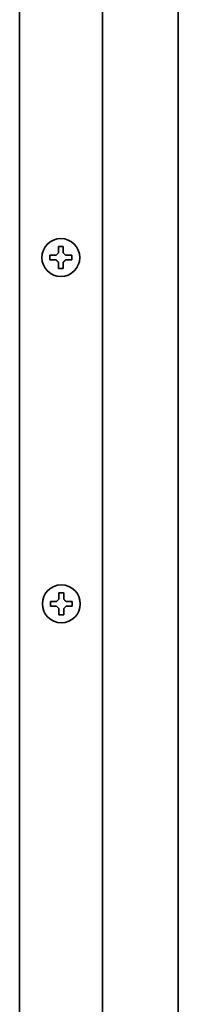
# Model space of a CAD drawing. Extents: x 5987 to 10491, y -672 to 3388.
# Drawn here: x 5999 to 6032, y 1478 to 1686 of the extents above; entities that cross this region are included whole.
import ezdxf

# ---------------------------------------------------------------- set-up
doc = ezdxf.new("R2010")
doc.units = 0
doc.header["$LTSCALE"] = 5
doc.layers.add('1', color=7, linetype='CONTINUOUS', true_color=0xffffff)

msp = doc.modelspace()

# ---------------------------------------------------------------- linework, layer by layer
at = {"layer": '1', "color": 7, "linetype": 'Continuous', "lineweight": 35}
for p, q in [((5998.57, 2073.35), (5998.57, 1373.93)), ((6032.07, 2068.68), (6032.07, 1387.03)), ((6016.07, 2065.03), (6016.07, 1376.53)), ((6004.97, 1635.83), (6004.97, 1636.33)), ((6004.97, 1635.33), (6004.97, 1635.83)), ((6009.57, 1636.33), (6009.57, 1635.83)), ((6009.57, 1635.83), (6009.57, 1635.33)), ((6005.07, 1562.83), (6005.07, 1563.33)), ((6009.67, 1563.33), (6009.67, 1562.83)), ((6005.07, 1562.33), (6005.07, 1562.83)), ((6009.67, 1562.83), (6009.67, 1562.33))]:
    msp.add_line(p, q, dxfattribs=at)
for centre in [(6007.27, 1635.83), (6007.37, 1562.83)]:
    msp.add_circle(centre, 4, dxfattribs=at)
for points in [[(6006.77, 1636.83), (6006.77, 1636.88), (6006.77, 1636.99), (6006.77, 1637.15), (6006.77, 1637.31), (6006.77, 1637.46), (6006.77, 1637.62), (6006.77, 1637.77), (6006.77, 1637.94), (6006.77, 1638.06), (6006.77, 1638.13)], [(6006.77, 1638.13), (6006.94, 1638.13), (6007.27, 1638.13), (6007.61, 1638.13), (6007.77, 1638.13)], [(6006.27, 1636.33), (6006.3, 1636.35), (6006.34, 1636.4), (6006.42, 1636.47), (6006.49, 1636.54), (6006.56, 1636.61), (6006.63, 1636.68), (6006.7, 1636.75), (6006.75, 1636.8), (6006.77, 1636.83)], [(6007.77, 1636.83), (6007.8, 1636.8), (6007.85, 1636.75), (6007.92, 1636.68), (6008, 1636.6), (6008.07, 1636.53), (6008.13, 1636.46), (6008.2, 1636.4), (6008.25, 1636.35), (6008.27, 1636.33)], [(6008.27, 1636.33), (6008.33, 1636.33), (6008.44, 1636.33), (6008.6, 1636.33), (6008.76, 1636.33), (6008.91, 1636.33), (6009.06, 1636.33), (6009.22, 1636.33), (6009.39, 1636.33), (6009.51, 1636.33), (6009.57, 1636.33)], [(6006.27, 1635.33), (6006.22, 1635.33), (6006.11, 1635.33), (6005.95, 1635.33), (6005.79, 1635.33), (6005.63, 1635.33), (6005.48, 1635.33), (6005.33, 1635.33), (6005.16, 1635.33), (6005.04, 1635.33), (6004.97, 1635.33)], [(6006.77, 1634.83), (6006.75, 1634.85), (6006.7, 1634.9), (6006.62, 1634.98), (6006.55, 1635.05), (6006.48, 1635.12), (6006.41, 1635.19), (6006.34, 1635.26), (6006.3, 1635.3), (6006.27, 1635.33)], [(6008.27, 1635.33), (6008.25, 1635.3), (6008.2, 1635.25), (6008.13, 1635.18), (6008.06, 1635.11), (6007.99, 1635.04), (6007.92, 1634.97), (6007.84, 1634.9), (6007.8, 1634.85), (6007.77, 1634.83)], [(6007.77, 1634.83), (6007.77, 1634.77), (6007.77, 1634.66), (6007.77, 1634.5), (6007.77, 1634.34), (6007.77, 1634.19), (6007.77, 1634.04), (6007.77, 1633.88), (6007.77, 1633.71), (6007.77, 1633.59), (6007.77, 1633.53)], [(6007.77, 1633.53), (6007.61, 1633.53), (6007.27, 1633.53), (6006.94, 1633.53), (6006.77, 1633.53)], [(6006.87, 1563.83), (6006.87, 1563.88), (6006.87, 1563.99), (6006.87, 1564.15), (6006.87, 1564.31), (6006.87, 1564.46), (6006.87, 1564.62), (6006.87, 1564.77), (6006.87, 1564.94), (6006.87, 1565.06), (6006.87, 1565.13)], [(6006.87, 1565.13), (6007.04, 1565.13), (6007.37, 1565.13), (6007.71, 1565.13), (6007.87, 1565.13)], [(6006.37, 1563.33), (6006.4, 1563.35), (6006.44, 1563.4), (6006.52, 1563.47), (6006.59, 1563.54), (6006.66, 1563.61), (6006.73, 1563.68), (6006.8, 1563.75), (6006.85, 1563.8), (6006.87, 1563.83)], [(6007.87, 1563.83), (6007.9, 1563.8), (6007.95, 1563.75), (6008.02, 1563.68), (6008.1, 1563.6), (6008.17, 1563.53), (6008.23, 1563.46), (6008.3, 1563.4), (6008.35, 1563.35), (6008.37, 1563.33)], [(6008.37, 1563.33), (6008.43, 1563.33), (6008.54, 1563.33), (6008.7, 1563.33), (6008.86, 1563.33), (6009.01, 1563.33), (6009.16, 1563.33), (6009.32, 1563.33), (6009.49, 1563.33), (6009.61, 1563.33), (6009.67, 1563.33)], [(6006.37, 1562.33), (6006.32, 1562.33), (6006.21, 1562.33), (6006.05, 1562.33), (6005.89, 1562.33), (6005.73, 1562.33), (6005.58, 1562.33), (6005.43, 1562.33), (6005.26, 1562.33), (6005.14, 1562.33), (6005.07, 1562.33)], [(6006.87, 1561.83), (6006.85, 1561.85), (6006.8, 1561.9), (6006.72, 1561.98), (6006.65, 1562.05), (6006.58, 1562.12), (6006.51, 1562.19), (6006.44, 1562.26), (6006.4, 1562.3), (6006.37, 1562.33)], [(6008.37, 1562.33), (6008.35, 1562.3), (6008.3, 1562.25), (6008.23, 1562.18), (6008.16, 1562.11), (6008.09, 1562.04), (6008.02, 1561.97), (6007.94, 1561.9), (6007.9, 1561.85), (6007.87, 1561.83)], [(6007.87, 1561.83), (6007.87, 1561.77), (6007.87, 1561.66), (6007.87, 1561.5), (6007.87, 1561.34), (6007.87, 1561.19), (6007.87, 1561.04), (6007.87, 1560.88), (6007.87, 1560.71), (6007.87, 1560.59), (6007.87, 1560.53)], [(6007.87, 1560.53), (6007.71, 1560.53), (6007.37, 1560.53), (6007.04, 1560.53), (6006.87, 1560.53)]]:
    msp.add_open_spline(points, degree=3, dxfattribs=at)
for points in [[(6007.77, 1638.13), (6007.77, 1637.92), (6007.77, 1637.71), (6007.77, 1637.39), (6007.77, 1637.28), (6007.77, 1637.05), (6007.77, 1636.94), (6007.77, 1636.83)], [(6004.97, 1636.33), (6005.18, 1636.33), (6005.39, 1636.33), (6005.71, 1636.33), (6005.82, 1636.33), (6006.04, 1636.33), (6006.16, 1636.33), (6006.27, 1636.33)], [(6006.77, 1633.53), (6006.77, 1633.73), (6006.77, 1633.94), (6006.77, 1634.26), (6006.77, 1634.37), (6006.77, 1634.6), (6006.77, 1634.71), (6006.77, 1634.83)], [(6009.57, 1635.33), (6009.37, 1635.33), (6009.16, 1635.33), (6008.84, 1635.33), (6008.73, 1635.33), (6008.5, 1635.33), (6008.39, 1635.33), (6008.27, 1635.33)], [(6007.87, 1565.13), (6007.87, 1564.92), (6007.87, 1564.71), (6007.87, 1564.39), (6007.87, 1564.28), (6007.87, 1564.05), (6007.87, 1563.94), (6007.87, 1563.83)], [(6005.07, 1563.33), (6005.28, 1563.33), (6005.49, 1563.33), (6005.81, 1563.33), (6005.92, 1563.33), (6006.14, 1563.33), (6006.26, 1563.33), (6006.37, 1563.33)], [(6006.87, 1560.53), (6006.87, 1560.73), (6006.87, 1560.94), (6006.87, 1561.26), (6006.87, 1561.37), (6006.87, 1561.6), (6006.87, 1561.71), (6006.87, 1561.83)], [(6009.67, 1562.33), (6009.47, 1562.33), (6009.26, 1562.33), (6008.94, 1562.33), (6008.83, 1562.33), (6008.6, 1562.33), (6008.49, 1562.33), (6008.37, 1562.33)]]:
    msp.add_open_spline(points, degree=3, knots=[0, 0, 0, 0, 0.5, 0.5, 0.75, 0.75, 1, 1, 1, 1], dxfattribs=at)

doc.saveas('drawing.dxf')
